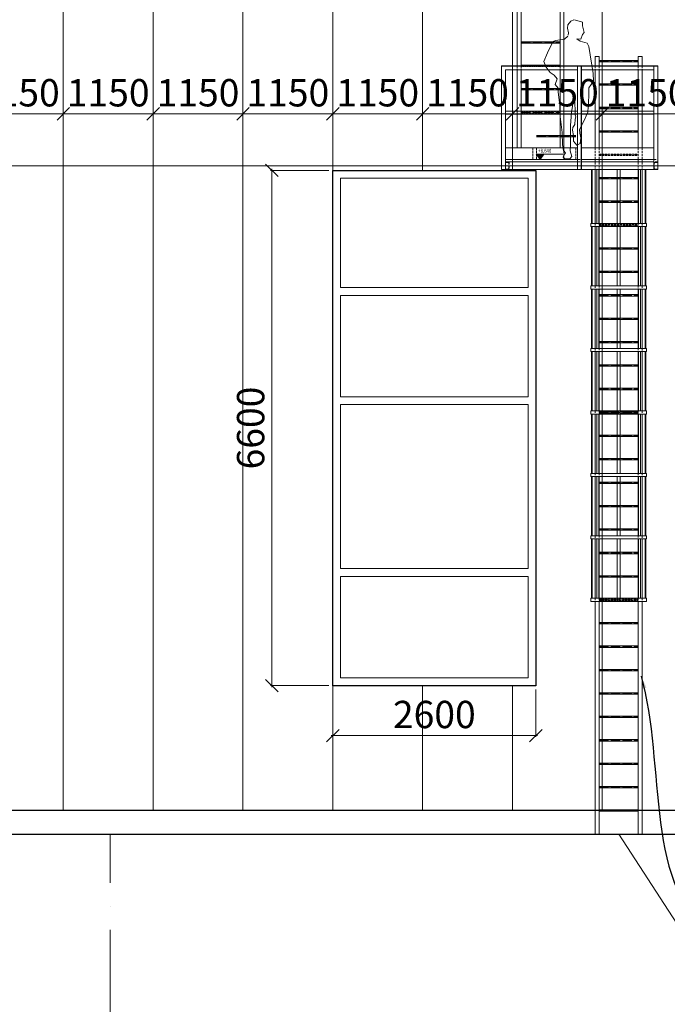
# Model space of a CAD drawing. Units: millimetres. Extents: x -560967 to 699066, y -231154 to 282057.
# Drawn here: x 167342 to 175632, y -60845 to -48232 of the extents above; entities that cross this region are included whole.
import ezdxf

# ---------------------------------------------------------------- set-up
doc = ezdxf.new("R2010")
doc.units = ezdxf.units.MM
doc.header["$LTSCALE"] = 100
for name, pattern in [('ACAD_ISO04W100', [30, 24, -3, 0, -3]), ('ACAD_ISO10W100', [18, 12, -3, 0, -3]), ('HIDDEN', [9.525, 6.35, -3.175])]:
    doc.linetypes.add(name, pattern=pattern)
for name, color, linetype, lineweight in [('0-OSIE-A-HALA', 252, 'ACAD_ISO04W100', 18), ('0-OSIE-DODATKOWE', 2, 'ACAD_ISO10W100', 18), ('0-RZĘDNE', 7, 'Continuous', 20), ('A-ELEWACJA_1', 7, 'Continuous', 30), ('A-ELEWACJA_LUDZIE', 251, 'Continuous', 5), ('A-ELEWACJA_PODZIAŁ PANELI', 251, 'Continuous', 18), ('A-KN-STAL_NIEWIDOCZNE', 161, 'HIDDEN', 13), ('A-KN-STAL_WIDOK', 161, 'Continuous', 13), ('A-OPIS_200', 7, 'Continuous', 18), ('A-ST-OKNA', 190, 'Continuous', 18), ('A-TECH-DRABINY', 201, 'Continuous', 13), ('A-TECH_BARIERKI_OCHRONNE', 40, 'Continuous', 13), ('A-TECH_PODESTY', 200, 'Continuous', 9), ('A-WYMIAR_200', 7, 'Continuous', 15)]:
    doc.layers.add(name, color=color, linetype=linetype, lineweight=lineweight)
doc.layers.add('0-POMOC', color=220, linetype='Continuous', lineweight=18, plot=False)
doc.styles.add('Simplex 0.7', font='simplex.shx', dxfattribs={"width": 0.7, "oblique": 1})
doc.styles.add('Verdana 0.8', font='verdana.TTF', dxfattribs={"width": 0.8})
doc.dimstyles.new('A(mm)-200(mm)', dxfattribs={"dimscale": 0, "dimtxt": 350, "dimasz": 160, "dimexe": 15, "dimexo": 50, "dimgap": 50, "dimtad": 1, "dimtoh": 1, "dimdec": 0, "dimzin": 9, "dimtxsty": 'Simplex 0.7', "dimblk": 'OBLIQUE', "dimcen": 80, "dimdle": 20, "dimclrd": 256, "dimclre": 256, "dimclrt": 256, "dimazin": 2, "dimtfac": 1, "dimtdec": 0, "dimtmove": 1, "dimatfit": 3, "dimfxl": 0, "dimlwd": -1, "dimlwe": -1, "dimarcsym": 0})

# ---------------------------------------------------------------- blocks, each defined once
blk = doc.blocks.new('_Oblique')
at = {"color": 0, "linetype": 'ByBlock', "lineweight": -2}
blk.add_line((-0.5, -0.5), (0.5, 0.5), dxfattribs=at)
blk = doc.blocks.new('CZŁOWIEK')
at = {"layer": 'A-ELEWACJA_LUDZIE'}
for p, q in [((-10120, -319764), (-10082, -319716)), ((-10082, -319716), (-10046, -319698)), ((-10035, -319698), (-9934, -319731)), ((-10127, -319804), (-10120, -319764)), ((-10112, -319867), (-10127, -319804)), ((-9934, -319731), (-9936, -319778)), ((-9936, -319778), (-9914, -319861)), ((-10342, -320043), (-10308, -319975)), ((-10308, -319975), (-10279, -319962)), ((-10279, -319962), (-10166, -319947)), ((-10166, -319947), (-10120, -319907)), ((-10118, -319894), (-10112, -319867)), ((-10008, -319942), (-9963, -319971)), ((-9957, -319947), (-10008, -319942)), ((-9963, -319971), (-9873, -319999)), ((-9933, -319886), (-9957, -319947)), ((-9914, -319861), (-9933, -319886)), ((-10384, -320122), (-10342, -320043)), ((-9873, -319999), (-9852, -320042)), ((-9852, -320042), (-9797, -320385)), ((-10429, -320232), (-10384, -320122)), ((-10400, -320305), (-10429, -320232)), ((-10346, -320376), (-10400, -320305)), ((-10295, -320407), (-10346, -320376)), ((-10257, -320454), (-10295, -320407)), ((-10282, -320528), (-10257, -320454)), ((-9797, -320385), (-9795, -320486)), ((-10245, -320573), (-10282, -320528)), ((-10245, -320624), (-10245, -320573)), ((-9854, -320570), (-9855, -320676)), ((-9795, -320486), (-9854, -320570)), ((-10223, -320791), (-10245, -320624)), ((-10048, -320674), (-10062, -320806)), ((-10032, -320736), (-10048, -320674)), ((-9855, -320676), (-9866, -320883)), ((-10220, -320939), (-10223, -320791)), ((-10062, -320806), (-10077, -320888)), ((-10030, -320890), (-10032, -320736)), ((-10195, -321141), (-10220, -320939)), ((-10077, -320888), (-10089, -321051)), ((-10034, -321042), (-10027, -320970)), ((-10022, -320903), (-10030, -320890)), ((-10029, -320916), (-10022, -320903)), ((-10021, -320940), (-10029, -320916)), ((-10027, -320970), (-10021, -320940)), ((-9907, -320981), (-9973, -321105)), ((-9885, -320929), (-9907, -320981)), ((-9866, -320883), (-9885, -320929)), ((-10089, -321051), (-10088, -321289)), ((-10064, -321114), (-10058, -321080)), ((-10049, -321181), (-10064, -321114)), ((-10058, -321080), (-10034, -321042)), ((-9973, -321105), (-9968, -321151)), ((-10191, -321301), (-10195, -321141)), ((-10048, -321212), (-10049, -321181)), ((-10048, -321254), (-10048, -321212)), ((-9968, -321151), (-9957, -321209)), ((-9957, -321209), (-9962, -321285)), ((-10178, -321371), (-10191, -321301)), ((-10088, -321289), (-10091, -321378)), ((-10007, -321306), (-10048, -321254)), ((-9962, -321285), (-10007, -321306)), ((-10180, -321460), (-10174, -321434)), ((-10160, -321479), (-10180, -321460)), ((-10153, -321402), (-10178, -321371)), ((-10174, -321434), (-10153, -321402)), ((-10098, -321480), (-10160, -321479)), ((-10071, -321449), (-10098, -321480)), ((-10091, -321378), (-10071, -321449))]:
    blk.add_line(p, q, dxfattribs=at)
blk = doc.blocks.new('POZ')
blk.add_hatch(color=256).paths.add_polyline_path([(25, 35), (-25, 35), (0, 0)])
for p, q in [((-55.1, 0), (55.1, 0)), ((0, 0), (-25, 35)), ((-25, 35), (145.5, 35)), ((0, 0), (25, 35))]:
    blk.add_line(p, q)
blk = doc.blocks.new('*D640')
at = {"layer": 'A-WYMIAR_200'}
for p, q in [((166730, -49439), (167920, -49439)), ((166750, -50053), (166750, -49424)), ((167900, -50053), (167900, -49424))]:
    blk.add_line(p, q, dxfattribs=at)
at = {"layer": 'Defpoints', "color": 0}
for p in [(167900, -49439), (166750, -50103), (167900, -50103)]:
    blk.add_point(p, dxfattribs=at)
at = {"layer": 'A-WYMIAR_200', "xscale": 160, "yscale": 160, "zscale": 160}
for p, rotation in [((166750, -49439), 179.9999999999999), ((167900, -49439), 359.9999999999999)]:
    blk.add_blockref('_Oblique', p, dxfattribs=dict(at, rotation=rotation))
at = {"layer": 'A-WYMIAR_200', "insert": (167325, -49214), "char_height": 350, "attachment_point": 5, "style": 'Simplex 0.7'}
blk.add_mtext('1150', dxfattribs=at)
blk = doc.blocks.new('*D641')
at = {"layer": 'A-WYMIAR_200'}
for p, q in [((167880, -49439), (169070, -49439)), ((167900, -50053), (167900, -49424)), ((169050, -50053), (169050, -49424))]:
    blk.add_line(p, q, dxfattribs=at)
at = {"layer": 'Defpoints', "color": 0}
for p in [(169050, -49439), (167900, -50103), (169050, -50103)]:
    blk.add_point(p, dxfattribs=at)
at = {"layer": 'A-WYMIAR_200', "xscale": 160, "yscale": 160, "zscale": 160}
for p, rotation in [((167900, -49439), 179.9999999999999), ((169050, -49439), 359.9999999999999)]:
    blk.add_blockref('_Oblique', p, dxfattribs=dict(at, rotation=rotation))
at = {"layer": 'A-WYMIAR_200', "insert": (168475, -49214), "char_height": 350, "attachment_point": 5, "style": 'Simplex 0.7'}
blk.add_mtext('1150', dxfattribs=at)
blk = doc.blocks.new('*D642')
at = {"layer": 'A-WYMIAR_200'}
for p, q in [((169030, -49439), (170220, -49439)), ((169050, -50053), (169050, -49424)), ((170200, -50053), (170200, -49424))]:
    blk.add_line(p, q, dxfattribs=at)
at = {"layer": 'Defpoints', "color": 0}
for p in [(170200, -49439), (169050, -50103), (170200, -50103)]:
    blk.add_point(p, dxfattribs=at)
at = {"layer": 'A-WYMIAR_200', "xscale": 160, "yscale": 160, "zscale": 160}
for p, rotation in [((169050, -49439), 179.9999999999999), ((170200, -49439), 359.9999999999999)]:
    blk.add_blockref('_Oblique', p, dxfattribs=dict(at, rotation=rotation))
at = {"layer": 'A-WYMIAR_200', "insert": (169625, -49214), "char_height": 350, "attachment_point": 5, "style": 'Simplex 0.7'}
blk.add_mtext('1150', dxfattribs=at)
blk = doc.blocks.new('*D643')
at = {"layer": 'A-WYMIAR_200'}
for p, q in [((170180, -49439), (171370, -49439)), ((170200, -50053), (170200, -49424)), ((171350, -50053), (171350, -49424))]:
    blk.add_line(p, q, dxfattribs=at)
at = {"layer": 'Defpoints', "color": 0}
for p in [(171350, -49439), (170200, -50103), (171350, -50103)]:
    blk.add_point(p, dxfattribs=at)
at = {"layer": 'A-WYMIAR_200', "xscale": 160, "yscale": 160, "zscale": 160}
for p, rotation in [((170200, -49439), 179.9999999999999), ((171350, -49439), 359.9999999999999)]:
    blk.add_blockref('_Oblique', p, dxfattribs=dict(at, rotation=rotation))
at = {"layer": 'A-WYMIAR_200', "insert": (170775, -49214), "char_height": 350, "attachment_point": 5, "style": 'Simplex 0.7'}
blk.add_mtext('1150', dxfattribs=at)
blk = doc.blocks.new('*D644')
at = {"layer": 'A-WYMIAR_200'}
for p, q in [((171330, -49439), (172520, -49439)), ((171350, -50053), (171350, -49424)), ((172500, -50053), (172500, -49424))]:
    blk.add_line(p, q, dxfattribs=at)
at = {"layer": 'Defpoints', "color": 0}
for p in [(172500, -49439), (171350, -50103), (172500, -50103)]:
    blk.add_point(p, dxfattribs=at)
at = {"layer": 'A-WYMIAR_200', "xscale": 160, "yscale": 160, "zscale": 160}
for p, rotation in [((171350, -49439), 179.9999999999999), ((172500, -49439), 359.9999999999999)]:
    blk.add_blockref('_Oblique', p, dxfattribs=dict(at, rotation=rotation))
at = {"layer": 'A-WYMIAR_200', "insert": (171925, -49214), "char_height": 350, "attachment_point": 5, "style": 'Simplex 0.7'}
blk.add_mtext('1150', dxfattribs=at)
blk = doc.blocks.new('*D645')
at = {"layer": 'A-WYMIAR_200'}
for p, q in [((172480, -49439), (173670, -49439)), ((172500, -50053), (172500, -49424)), ((173650, -50053), (173650, -49424))]:
    blk.add_line(p, q, dxfattribs=at)
at = {"layer": 'Defpoints', "color": 0}
for p in [(173650, -49439), (172500, -50103), (173650, -50103)]:
    blk.add_point(p, dxfattribs=at)
at = {"layer": 'A-WYMIAR_200', "xscale": 160, "yscale": 160, "zscale": 160}
for p, rotation in [((172500, -49439), 179.9999999999999), ((173650, -49439), 359.9999999999999)]:
    blk.add_blockref('_Oblique', p, dxfattribs=dict(at, rotation=rotation))
at = {"layer": 'A-WYMIAR_200', "insert": (173075, -49214), "char_height": 350, "attachment_point": 5, "style": 'Simplex 0.7'}
blk.add_mtext('1150', dxfattribs=at)
blk = doc.blocks.new('*D646')
at = {"layer": 'A-WYMIAR_200'}
for p, q in [((173630, -49439), (174820, -49439)), ((173650, -50053), (173650, -49424)), ((174800, -50053), (174800, -49424))]:
    blk.add_line(p, q, dxfattribs=at)
at = {"layer": 'Defpoints', "color": 0}
for p in [(174800, -49439), (173650, -50103), (174800, -50103)]:
    blk.add_point(p, dxfattribs=at)
at = {"layer": 'A-WYMIAR_200', "xscale": 160, "yscale": 160, "zscale": 160}
for p, rotation in [((173650, -49439), 179.9999999999999), ((174800, -49439), 359.9999999999999)]:
    blk.add_blockref('_Oblique', p, dxfattribs=dict(at, rotation=rotation))
at = {"layer": 'A-WYMIAR_200', "insert": (174225, -49214), "char_height": 350, "attachment_point": 5, "style": 'Simplex 0.7'}
blk.add_mtext('1150', dxfattribs=at)
blk = doc.blocks.new('*D647')
at = {"layer": 'A-WYMIAR_200'}
for p, q in [((174780, -49439), (175970, -49439)), ((174800, -50053), (174800, -49424)), ((175950, -50053), (175950, -49424))]:
    blk.add_line(p, q, dxfattribs=at)
at = {"layer": 'Defpoints', "color": 0}
for p in [(175950, -49439), (174800, -50103), (175950, -50103)]:
    blk.add_point(p, dxfattribs=at)
at = {"layer": 'A-WYMIAR_200', "xscale": 160, "yscale": 160, "zscale": 160}
for p, rotation in [((174800, -49439), 179.9999999999999), ((175950, -49439), 359.9999999999999)]:
    blk.add_blockref('_Oblique', p, dxfattribs=dict(at, rotation=rotation))
at = {"layer": 'A-WYMIAR_200', "insert": (175375, -49214), "char_height": 350, "attachment_point": 5, "style": 'Simplex 0.7'}
blk.add_mtext('1150', dxfattribs=at)
blk = doc.blocks.new('*D717')
at = {"layer": 'A-WYMIAR_200'}
for p, q in [((171300, -50163), (170554, -50163)), ((170569, -50143), (170569, -56783)), ((171300, -56763), (170554, -56763))]:
    blk.add_line(p, q, dxfattribs=at)
at = {"layer": 'Defpoints', "color": 0}
for p in [(171350, -50163), (170569, -56763), (171350, -56763)]:
    blk.add_point(p, dxfattribs=at)
at = {"layer": 'A-WYMIAR_200', "xscale": 160, "yscale": 160, "zscale": 160}
for p, rotation in [((170569, -50163), 89.99999999999993), ((170569, -56763), 269.9999999999999)]:
    blk.add_blockref('_Oblique', p, dxfattribs=dict(at, rotation=rotation))
at = {"layer": 'A-WYMIAR_200', "insert": (170344, -53463), "char_height": 350, "attachment_point": 5, "rotation": 90, "style": 'Simplex 0.7'}
blk.add_mtext('6600', dxfattribs=at)
blk = doc.blocks.new('*D718')
at = {"layer": 'A-WYMIAR_200'}
for p, q in [((171350, -56813), (171350, -57418)), ((173950, -56813), (173950, -57418)), ((171330, -57403), (173970, -57403))]:
    blk.add_line(p, q, dxfattribs=at)
at = {"layer": 'Defpoints', "color": 0}
for p in [(171350, -56763), (173950, -56763), (173950, -57403)]:
    blk.add_point(p, dxfattribs=at)
at = {"layer": 'A-WYMIAR_200', "xscale": 160, "yscale": 160, "zscale": 160}
for p, rotation in [((171350, -57403), 179.9999999999999), ((173950, -57403), 359.9999999999999)]:
    blk.add_blockref('_Oblique', p, dxfattribs=dict(at, rotation=rotation))
at = {"layer": 'A-WYMIAR_200', "insert": (172650, -57178), "char_height": 350, "attachment_point": 5, "style": 'Simplex 0.7'}
blk.add_mtext('2600', dxfattribs=at)

msp = doc.modelspace()

# ---------------------------------------------------------------- linework, layer by layer
at = {"color": 1}
msp.add_line((-13047.5, -58663.5), (205403.3, -58663.5), dxfattribs=at)
at = {"layer": '0-OSIE-A-HALA'}
msp.add_line((168500, -62290.1), (168500, -58663.5), dxfattribs=at)
at = {"layer": '0-OSIE-DODATKOWE', "linetype": 'ACAD_ISO04W100', "ltscale": 0.05}
for p, q in [((173760, -48523), (174260, -48523)), ((174760, -48763.5), (175260, -48763.5)), ((173760, -48823), (174260, -48823)), ((173760, -49123), (174260, -49123)), ((174760, -49063.5), (175260, -49063.5)), ((173760, -49423), (174260, -49423)), ((174760, -49363.5), (175260, -49363.5)), ((174760, -49663.5), (175260, -49663.5)), ((173960, -49723), (174460, -49723)), ((174760, -49963.5), (175260, -49963.5)), ((174760, -50263.5), (175260, -50263.5)), ((174760, -50563.5), (175260, -50563.5)), ((174760, -50863.5), (175260, -50863.5)), ((174760, -51163.5), (175260, -51163.5)), ((174760, -51463.5), (175260, -51463.5)), ((174760, -51763.5), (175260, -51763.5)), ((174760, -52063.5), (175260, -52063.5)), ((174760, -52363.5), (175260, -52363.5)), ((174760, -52663.5), (175260, -52663.5)), ((174760, -52963.5), (175260, -52963.5)), ((174760, -53263.5), (175260, -53263.5)), ((174760, -53563.5), (175260, -53563.5)), ((174760, -53863.5), (175260, -53863.5)), ((174760, -54163.5), (175260, -54163.5)), ((174760, -54463.5), (175260, -54463.5)), ((174760, -54763.5), (175260, -54763.5)), ((174760, -55063.5), (175260, -55063.5)), ((174760, -55363.5), (175260, -55363.5)), ((174760, -55663.5), (175260, -55663.5)), ((174760, -55963.5), (175260, -55963.5)), ((174760, -56263.5), (175260, -56263.5)), ((174760, -56563.5), (175260, -56563.5)), ((174760, -56863.5), (175260, -56863.5)), ((174760, -57163.5), (175260, -57163.5)), ((174760, -57463.5), (175260, -57463.5)), ((174760, -57763.5), (175260, -57763.5)), ((174760, -58063.5), (175260, -58063.5)), ((174760, -58363.5), (175260, -58363.5))]:
    msp.add_line(p, q, dxfattribs=at)
at = {"layer": '0-POMOC'}
msp.add_line((185052.3, -74174.1), (175010, -58663.5), dxfattribs=at)
at = {"layer": 'A-ELEWACJA_1'}
msp.add_line((192870, -58363.5), (120720, -58363.5), dxfattribs=at)
msp.add_lwpolyline([(173950, -56763.5), (171350, -56763.5), (171350, -50163.5), (173950, -50163.5)], close=True, dxfattribs=at)
at = {"layer": 'A-ELEWACJA_PODZIAŁ PANELI', "color": 252}
for p, q in [((167900, -58363.5), (167900, -43763.5)), ((169050, -58363.5), (169050, -43763.5)), ((170200, -58363.5), (170200, -43763.5)), ((171350, -58363.5), (171350, -43763.5)), ((172500, -50163.5), (172500, -43763.5)), ((173650, -50163.5), (173650, -43763.5)), ((174800, -58363.5), (174800, -43763.5)), ((192870, -50103), (-370, -50103))]:
    msp.add_line(p, q, dxfattribs=at)
at = {"layer": 'A-ELEWACJA_PODZIAŁ PANELI', "color": 252, "true_color": 0x8f8f8c}
for p, q in [((172500, -58363.5), (172500, -56763.5)), ((173650, -58363.5), (173650, -56763.5))]:
    msp.add_line(p, q, dxfattribs=at)
at = {"layer": 'A-KN-STAL_NIEWIDOCZNE', "ltscale": 0.05}
for points in [[(173610, -50153), (173560, -50153), (173560, -50150.6, -0.3910206), (173564.1, -50146.2), (173596.2, -50143.6, 0.3910206), (173604, -50135.1), (173604, -50070.9, 0.3910206), (173596.2, -50062.4), (173564.1, -50059.8, -0.3910206), (173560, -50055.3), (173560, -50053), (173610, -50053)], [(175460, -50153), (175510, -50153), (175510, -50150.6, 0.3910206), (175505.9, -50146.2), (175473.8, -50143.6, -0.3910206), (175466, -50135.1), (175466, -50070.9, -0.3910206), (175473.8, -50062.4), (175505.9, -50059.8, 0.3910206), (175510, -50055.3), (175510, -50053), (175460, -50053)]]:
    msp.add_lwpolyline(points, format="xyb", close=True, dxfattribs=at)
at = {"layer": 'A-KN-STAL_WIDOK'}
msp.add_line((175510, -50153), (173510, -50153), dxfattribs=at)
at = {"layer": 'A-ST-OKNA', "color": 24, "true_color": 0xab2524}
for points in [[(171350, -56763.5), (173950, -56763.5), (173950, -50163.5), (171350, -50163.5)], [(171450, -50263.5), (173850, -50263.5), (173850, -51663.5), (171450, -51663.5)], [(171450, -51763.5), (173850, -51763.5), (173850, -53063.5), (171450, -53063.5)], [(171450, -53163.5), (173850, -53163.5), (173850, -55263.5), (171450, -55263.5)], [(171450, -55363.5), (173850, -55363.5), (173850, -56663.5), (171450, -56663.5)]]:
    msp.add_lwpolyline(points, close=True, dxfattribs=at)
at = {"layer": 'A-TECH-DRABINY'}
for p, q in [((173710, -48023), (173710, -48823)), ((173760, -48023), (173760, -48823)), ((174260, -48023), (174260, -48823)), ((174310, -48023), (174310, -48823)), ((174760, -48704.5), (174710, -48704.5)), ((174710, -48823), (174710, -48704.5)), ((174760, -48704.5), (174760, -48823)), ((175260, -48704.5), (175260, -48823)), ((175260, -48704.5), (175310, -48704.5)), ((175310, -48704.5), (175310, -48823)), ((173710, -48873), (173710, -49403)), ((173760, -48873), (173760, -49403)), ((174260, -48873), (174260, -49403)), ((174310, -48873), (174310, -49403)), ((174710, -49403), (174710, -48873)), ((174760, -48873), (174760, -49403)), ((175260, -48873), (175260, -49403)), ((175310, -48873), (175310, -49403)), ((173710, -49443), (173710, -49873)), ((173760, -49443), (173760, -49873)), ((174260, -49443), (174260, -49873)), ((174310, -49443), (174310, -49873)), ((174710, -49873), (174710, -49443)), ((174760, -49443), (174760, -49873)), ((175260, -49443), (175260, -49873)), ((175310, -49443), (175310, -49873)), ((174710, -50843.5), (174710, -50153)), ((175310, -50153), (175310, -50843.5)), ((174710, -51643.5), (174710, -50883.5)), ((175310, -50883.5), (175310, -51643.5)), ((174710, -52443.5), (174710, -51683.5)), ((175310, -51683.5), (175310, -52443.5)), ((174710, -53243.5), (174710, -52483.5)), ((175310, -52483.5), (175310, -53243.5)), ((174710, -54043.5), (174710, -53283.5)), ((175310, -53283.5), (175310, -54043.5)), ((174710, -54843.5), (174710, -54083.5)), ((175310, -54083.5), (175310, -54843.5)), ((174710, -55643.5), (174710, -54883.5)), ((175310, -54883.5), (175310, -55643.5)), ((174710, -55683.5), (174710, -58663.5)), ((174760, -55683.5), (174760, -58663.5)), ((175260, -55683.5), (175260, -58663.5)), ((175310, -55683.5), (175310, -58663.5)), ((174510, -58663.5), (175510, -58663.5))]:
    msp.add_line(p, q, dxfattribs=at)
at = {"layer": 'A-TECH-DRABINY', "ltscale": 0.05}
for p, q in [((173760, -48514), (174260, -48514)), ((173760, -48532), (174260, -48532)), ((174760, -48754.5), (175260, -48754.5)), ((174760, -48772.5), (175260, -48772.5)), ((173760, -48814), (174260, -48814)), ((174760, -49054.5), (175260, -49054.5)), ((173760, -49114), (174260, -49114)), ((173760, -49132), (174260, -49132)), ((174760, -49072.5), (175260, -49072.5)), ((174760, -49354.5), (175260, -49354.5)), ((174760, -49372.5), (175260, -49372.5)), ((174760, -49654.5), (175260, -49654.5)), ((174760, -49672.5), (175260, -49672.5)), ((173960, -49714), (174460, -49714)), ((173960, -49732), (174460, -49732)), ((174760, -50254.5), (174990, -50254.5)), ((174760, -50272.5), (174990, -50272.5)), ((175030, -50254.5), (175260, -50254.5)), ((175030, -50272.5), (175260, -50272.5)), ((174760, -50554.5), (174990, -50554.5)), ((174760, -50572.5), (174990, -50572.5)), ((175030, -50554.5), (175260, -50554.5)), ((175030, -50572.5), (175260, -50572.5)), ((174760, -51154.5), (174990, -51154.5)), ((174760, -51172.5), (174990, -51172.5)), ((175030, -51154.5), (175260, -51154.5)), ((175030, -51172.5), (175260, -51172.5)), ((174760, -51454.5), (174990, -51454.5)), ((175030, -51454.5), (175260, -51454.5)), ((174760, -51472.5), (174990, -51472.5)), ((175030, -51472.5), (175260, -51472.5)), ((174760, -51754.5), (174990, -51754.5)), ((174760, -51772.5), (174990, -51772.5)), ((175030, -51754.5), (175260, -51754.5)), ((175030, -51772.5), (175260, -51772.5)), ((174760, -52054.5), (174990, -52054.5)), ((174760, -52072.5), (174990, -52072.5)), ((175030, -52054.5), (175260, -52054.5)), ((175030, -52072.5), (175260, -52072.5)), ((174760, -52354.5), (174990, -52354.5)), ((174760, -52372.5), (174990, -52372.5)), ((175030, -52354.5), (175260, -52354.5)), ((175030, -52372.5), (175260, -52372.5)), ((174760, -52654.5), (174990, -52654.5)), ((174760, -52672.5), (174990, -52672.5)), ((175030, -52654.5), (175260, -52654.5)), ((175030, -52672.5), (175260, -52672.5)), ((174760, -52954.5), (174990, -52954.5)), ((175030, -52954.5), (175260, -52954.5)), ((174760, -52972.5), (174990, -52972.5)), ((175030, -52972.5), (175260, -52972.5)), ((174760, -53254.5), (174990, -53254.5)), ((174760, -53272.5), (174990, -53272.5)), ((175030, -53254.5), (175260, -53254.5)), ((175030, -53272.5), (175260, -53272.5)), ((174760, -53554.5), (174990, -53554.5)), ((174760, -53572.5), (174990, -53572.5)), ((175030, -53554.5), (175260, -53554.5)), ((175030, -53572.5), (175260, -53572.5)), ((174760, -53854.5), (174990, -53854.5)), ((175030, -53854.5), (175260, -53854.5)), ((174760, -53872.5), (174990, -53872.5)), ((175030, -53872.5), (175260, -53872.5)), ((174760, -54154.5), (174990, -54154.5)), ((174760, -54172.5), (174990, -54172.5)), ((175030, -54154.5), (175260, -54154.5)), ((175030, -54172.5), (175260, -54172.5)), ((174760, -54454.5), (174990, -54454.5)), ((174760, -54472.5), (174990, -54472.5)), ((175030, -54454.5), (175260, -54454.5)), ((175030, -54472.5), (175260, -54472.5)), ((174760, -54754.5), (174990, -54754.5)), ((174760, -54772.5), (174990, -54772.5)), ((175030, -54754.5), (175260, -54754.5)), ((175030, -54772.5), (175260, -54772.5)), ((174760, -55054.5), (174990, -55054.5)), ((174760, -55072.5), (174990, -55072.5)), ((175030, -55054.5), (175260, -55054.5)), ((175030, -55072.5), (175260, -55072.5)), ((174760, -55354.5), (174990, -55354.5)), ((175030, -55354.5), (175260, -55354.5)), ((174760, -55372.5), (174990, -55372.5)), ((175030, -55372.5), (175260, -55372.5)), ((174760, -55954.5), (175260, -55954.5)), ((174760, -55972.5), (175260, -55972.5)), ((174760, -56254.5), (175260, -56254.5)), ((174760, -56272.5), (175260, -56272.5)), ((174760, -56554.5), (175260, -56554.5)), ((174760, -56572.5), (175260, -56572.5)), ((174760, -56854.5), (175260, -56854.5)), ((174760, -56872.5), (175260, -56872.5)), ((174760, -57154.5), (175260, -57154.5)), ((174760, -57172.5), (175260, -57172.5)), ((174760, -57454.5), (175260, -57454.5)), ((174760, -57472.5), (175260, -57472.5)), ((174760, -57754.5), (175260, -57754.5)), ((174760, -57772.5), (175260, -57772.5)), ((174760, -58054.5), (175260, -58054.5)), ((174760, -58072.5), (175260, -58072.5)), ((174760, -58354.5), (175260, -58354.5)), ((174760, -58372.5), (175260, -58372.5))]:
    msp.add_line(p, q, dxfattribs=at)
at = {"layer": 'A-TECH-DRABINY', "linetype": 'HIDDEN', "ltscale": 0.025}
for p, q in [((173710, -48873), (173710, -48823)), ((173760, -48873), (173760, -48823)), ((173760, -48832), (174260, -48832)), ((174260, -48873), (174260, -48823)), ((174310, -48873), (174310, -48823))]:
    msp.add_line(p, q, dxfattribs=at)
at = {"layer": 'A-TECH-DRABINY', "linetype": 'HIDDEN', "ltscale": 0.04}
for p, q in [((174710, -48823), (174710, -48873)), ((174760, -48823), (174760, -48873)), ((175260, -48823), (175260, -48873)), ((175310, -48823), (175310, -48873)), ((174710, -49403), (174710, -49443)), ((174760, -49403), (174760, -49443)), ((175260, -49403), (175260, -49443)), ((175310, -49403), (175310, -49443)), ((174710, -49873), (174710, -50153)), ((174760, -49873), (174760, -50153)), ((175260, -49873), (175260, -50153)), ((175310, -49873), (175310, -50153)), ((174760, -49954.5), (175260, -49954.5)), ((174760, -49972.5), (175260, -49972.5)), ((174760, -50153), (174760, -55683.5)), ((175260, -50153), (175260, -55683.5)), ((174710, -50843.5), (174710, -50883.5)), ((174760, -50854.5), (175260, -50854.5)), ((174760, -50872.5), (175260, -50872.5)), ((175310, -50843.5), (175310, -50883.5)), ((174710, -51643.5), (174710, -51683.5)), ((175310, -51643.5), (175310, -51683.5)), ((174710, -52443.5), (174710, -52483.5)), ((175310, -52443.5), (175310, -52483.5)), ((174710, -53243.5), (174710, -53283.5)), ((175310, -53243.5), (175310, -53283.5)), ((174710, -54043.5), (174710, -54083.5)), ((175310, -54043.5), (175310, -54083.5)), ((174710, -54843.5), (174710, -54883.5)), ((175310, -54843.5), (175310, -54883.5)), ((174710, -55643.5), (174710, -55683.5)), ((175310, -55643.5), (175310, -55683.5))]:
    msp.add_line(p, q, dxfattribs=at)
at = {"layer": 'A-TECH-DRABINY', "linetype": 'HIDDEN', "ltscale": 0.02}
for p, q in [((173710, -49403), (173710, -49443)), ((173760, -49403), (173760, -49443)), ((173760, -49414), (174260, -49414)), ((173760, -49432), (174260, -49432)), ((174260, -49403), (174260, -49443)), ((174310, -49403), (174310, -49443)), ((173910, -49873), (173910, -50023)), ((173960, -49873), (173960, -50023)), ((174310, -49873), (174310, -50023)), ((174460, -49873), (174460, -50023)), ((174990, -50254.5), (175030, -50254.5)), ((174990, -50272.5), (175030, -50272.5)), ((174990, -50554.5), (175030, -50554.5)), ((174990, -50572.5), (175030, -50572.5)), ((174990, -51154.5), (175030, -51154.5)), ((174990, -51172.5), (175030, -51172.5)), ((174990, -51454.5), (175030, -51454.5)), ((174990, -51472.5), (175030, -51472.5)), ((174990, -51754.5), (175030, -51754.5)), ((174990, -51772.5), (175030, -51772.5)), ((174990, -52054.5), (175030, -52054.5)), ((174990, -52072.5), (175030, -52072.5)), ((174990, -52354.5), (175030, -52354.5)), ((174990, -52372.5), (175030, -52372.5)), ((174990, -52654.5), (175030, -52654.5)), ((174990, -52672.5), (175030, -52672.5)), ((174990, -52954.5), (175030, -52954.5)), ((174990, -52972.5), (175030, -52972.5)), ((174990, -53254.5), (175030, -53254.5)), ((174990, -53272.5), (175030, -53272.5)), ((174990, -53554.5), (175030, -53554.5)), ((174990, -53572.5), (175030, -53572.5)), ((174990, -53854.5), (175030, -53854.5)), ((174990, -53872.5), (175030, -53872.5)), ((174990, -54154.5), (175030, -54154.5)), ((174990, -54172.5), (175030, -54172.5)), ((174990, -54454.5), (175030, -54454.5)), ((174990, -54472.5), (175030, -54472.5)), ((174990, -54754.5), (175030, -54754.5)), ((174990, -54772.5), (175030, -54772.5)), ((174990, -55054.5), (175030, -55054.5)), ((174990, -55072.5), (175030, -55072.5)), ((174990, -55354.5), (175030, -55354.5)), ((174990, -55372.5), (175030, -55372.5)), ((174760, -55654.5), (175260, -55654.5)), ((174760, -55672.5), (175260, -55672.5))]:
    msp.add_line(p, q, dxfattribs=at)
at = {"layer": 'A-TECH_BARIERKI_OCHRONNE'}
for p, q in [((173510, -50153), (173510, -48823)), ((173510, -48823), (175510, -48823)), ((173510, -48828), (175510, -48828)), ((173560, -50153), (173560, -48873)), ((173560, -48873), (174485, -48873)), ((174485, -48828), (174485, -50153)), ((174530, -48828), (174530, -50153)), ((174535, -48828), (174535, -50153)), ((174535, -48873), (175460, -48873)), ((175460, -50153), (175460, -48828)), ((175510, -50153), (175510, -48823)), ((174661.2, -50153), (174661.2, -50843.5)), ((174666.1, -50153), (174666.1, -50843.5)), ((174672.3, -50153), (174672.3, -50843.5)), ((174730.9, -50153), (174730.9, -50843.5)), ((174756.9, -50153), (174756.9, -50843.5)), ((174760.7, -50153), (174760.7, -50843.5)), ((174990, -50153), (174990, -50843.5)), ((175030, -50153), (175030, -50843.5)), ((175259.3, -50153), (175259.3, -50843.5)), ((175263.1, -50153), (175263.1, -50843.5)), ((175289.1, -50153), (175289.1, -50843.5)), ((175347.7, -50153), (175347.7, -50843.5)), ((175353.9, -50153), (175353.9, -50843.5)), ((175358.8, -50153), (175358.8, -50843.5)), ((174661.2, -50883.5), (174661.2, -51643.5)), ((174666.1, -50883.5), (174666.1, -51643.5)), ((174672.3, -50883.5), (174672.3, -51643.5)), ((174730.9, -50883.5), (174730.9, -51643.5)), ((174756.9, -50883.5), (174756.9, -51643.5)), ((174760.7, -50883.5), (174760.7, -51643.5)), ((174990, -50883.5), (174990, -51643.5)), ((175030, -50883.5), (175030, -51643.5)), ((175259.3, -50883.5), (175259.3, -51643.5)), ((175263.1, -50883.5), (175263.1, -51643.5)), ((175289.1, -50883.5), (175289.1, -51643.5)), ((175347.7, -50883.5), (175347.7, -51643.5)), ((175353.9, -50883.5), (175353.9, -51643.5)), ((175358.8, -50883.5), (175358.8, -51643.5)), ((174661.2, -51683.5), (174661.2, -52443.5)), ((174666.1, -51683.5), (174666.1, -52443.5)), ((174672.3, -51683.5), (174672.3, -52443.5)), ((174730.9, -51683.5), (174730.9, -52443.5)), ((174756.9, -51683.5), (174756.9, -52443.5)), ((174760.7, -51683.5), (174760.7, -52443.5)), ((174990, -51683.5), (174990, -52443.5)), ((175030, -51683.5), (175030, -52443.5)), ((175259.3, -51683.5), (175259.3, -52443.5)), ((175263.1, -51683.5), (175263.1, -52443.5)), ((175289.1, -51683.5), (175289.1, -52443.5)), ((175347.7, -51683.5), (175347.7, -52443.5)), ((175353.9, -51683.5), (175353.9, -52443.5)), ((175358.8, -51683.5), (175358.8, -52443.5)), ((174661.2, -52483.5), (174661.2, -53243.5)), ((174666.1, -52483.5), (174666.1, -53243.5)), ((174672.3, -52483.5), (174672.3, -53243.5)), ((174730.9, -52483.5), (174730.9, -53243.5)), ((174756.9, -52483.5), (174756.9, -53243.5)), ((174760.7, -52483.5), (174760.7, -53243.5)), ((174990, -52483.5), (174990, -53243.5)), ((175030, -52483.5), (175030, -53243.5)), ((175259.3, -52483.5), (175259.3, -53243.5)), ((175263.1, -52483.5), (175263.1, -53243.5)), ((175289.1, -52483.5), (175289.1, -53243.5)), ((175347.7, -52483.5), (175347.7, -53243.5)), ((175353.9, -52483.5), (175353.9, -53243.5)), ((175358.8, -52483.5), (175358.8, -53243.5)), ((174661.2, -53283.5), (174661.2, -54043.5)), ((174666.1, -53283.5), (174666.1, -54043.5)), ((174672.3, -53283.5), (174672.3, -54043.5)), ((174730.9, -53283.5), (174730.9, -54043.5)), ((174756.9, -53283.5), (174756.9, -54043.5)), ((174760.7, -53283.5), (174760.7, -54043.5)), ((174990, -53283.5), (174990, -54043.5)), ((175030, -53283.5), (175030, -54043.5)), ((175259.3, -53283.5), (175259.3, -54043.5)), ((175263.1, -53283.5), (175263.1, -54043.5)), ((175289.1, -53283.5), (175289.1, -54043.5)), ((175347.7, -53283.5), (175347.7, -54043.5)), ((175353.9, -53283.5), (175353.9, -54043.5)), ((175358.8, -53283.5), (175358.8, -54043.5)), ((174661.2, -54083.5), (174661.2, -54843.5)), ((174666.1, -54083.5), (174666.1, -54843.5)), ((174672.3, -54083.5), (174672.3, -54843.5)), ((174730.9, -54083.5), (174730.9, -54843.5)), ((174756.9, -54083.5), (174756.9, -54843.5)), ((174760.7, -54083.5), (174760.7, -54843.5)), ((174990, -54083.5), (174990, -54843.5)), ((175030, -54083.5), (175030, -54843.5)), ((175259.3, -54083.5), (175259.3, -54843.5)), ((175263.1, -54083.5), (175263.1, -54843.5)), ((175289.1, -54083.5), (175289.1, -54843.5)), ((175347.7, -54083.5), (175347.7, -54843.5)), ((175353.9, -54083.5), (175353.9, -54843.5)), ((175358.8, -54083.5), (175358.8, -54843.5)), ((174661.2, -54883.5), (174661.2, -55643.5)), ((174666.1, -54883.5), (174666.1, -55643.5)), ((174672.3, -54883.5), (174672.3, -55643.5)), ((174730.9, -54883.5), (174730.9, -55643.5)), ((174756.9, -54883.5), (174756.9, -55643.5)), ((174760.7, -54883.5), (174760.7, -55643.5)), ((174990, -54883.5), (174990, -55643.5)), ((175030, -54883.5), (175030, -55643.5)), ((175259.3, -54883.5), (175259.3, -55643.5)), ((175263.1, -54883.5), (175263.1, -55643.5)), ((175289.1, -54883.5), (175289.1, -55643.5)), ((175347.7, -54883.5), (175347.7, -55643.5)), ((175353.9, -54883.5), (175353.9, -55643.5)), ((175358.8, -54883.5), (175358.8, -55643.5))]:
    msp.add_line(p, q, dxfattribs=at)
for points in [[(174485, -49403), (173560, -49403)], [(175460, -49403), (174535, -49403)], [(174485, -49443), (173560, -49443)], [(175460, -49443), (174535, -49443)], [(174485, -49873), (173560, -49873)], [(174535, -49873), (175460, -49873)]]:
    msp.add_lwpolyline(points, dxfattribs=at)
for points in [[(174655, -50843.5), (175365, -50843.5), (175365, -50883.5), (174655, -50883.5)], [(174655, -51643.5), (175365, -51643.5), (175365, -51683.5), (174655, -51683.5)], [(174655, -52443.5), (175365, -52443.5), (175365, -52483.5), (174655, -52483.5)], [(174655, -53243.5), (175365, -53243.5), (175365, -53283.5), (174655, -53283.5)], [(174655, -54043.5), (175365, -54043.5), (175365, -54083.5), (174655, -54083.5)], [(174655, -54843.5), (175365, -54843.5), (175365, -54883.5), (174655, -54883.5)], [(174655, -55643.5), (175365, -55643.5), (175365, -55683.5), (174655, -55683.5)]]:
    msp.add_lwpolyline(points, close=True, dxfattribs=at)
at = {"layer": 'A-TECH_PODESTY', "linetype": 'HIDDEN', "ltscale": 0.05}
for p, q in [((173610, -50023), (173560, -50023)), ((174485, -50023), (174535, -50023)), ((174485, -50053), (174535, -50053)), ((175460, -50023), (175510, -50023))]:
    msp.add_line(p, q, dxfattribs=at)
at = {"layer": 'A-TECH_PODESTY'}
for points in [[(174485, -50023), (173560, -50023)], [(173560, -50053), (174485, -50053)], [(174535, -50023), (175460, -50023)], [(175460, -50053), (174535, -50053)]]:
    msp.add_lwpolyline(points, dxfattribs=at)

# ---------------------------------------------------------------- block references
at = {"layer": '0-RZĘDNE'}
ref = msp.add_blockref('POZ', (174003.2, -50023), dxfattribs=dict(at, xscale=2, yscale=2, zscale=2))
ref.add_attrib('%%P0.000', '+8,640', (173980.8, -49936.9), dxfattribs={"height": 50, "style": 'Verdana 0.8', "width": 0.8})
at = {"layer": 'A-ELEWACJA_LUDZIE'}
msp.add_blockref('CZŁOWIEK', (184481, 271465), dxfattribs=at)

# ---------------------------------------------------------------- dimensions: what is measured, and where the dimension line sits
at = {"layer": 'A-WYMIAR_200'}
for base, p1, p2, picture, middle in [((167900, -49439.1), (166750, -50103), (167900, -50103), '*D640', (167325, -49214.1)), ((169050, -49439.1), (167900, -50103), (169050, -50103), '*D641', (168475, -49214.1)), ((170200, -49439.1), (169050, -50103), (170200, -50103), '*D642', (169625, -49214.1)), ((171350, -49439.1), (170200, -50103), (171350, -50103), '*D643', (170775, -49214.1)), ((172500, -49439.1), (171350, -50103), (172500, -50103), '*D644', (171925, -49214.1)), ((173650, -49439.1), (172500, -50103), (173650, -50103), '*D645', (173075, -49214.1)), ((174800, -49439.1), (173650, -50103), (174800, -50103), '*D646', (174225, -49214.1)), ((175950, -49439.1), (174800, -50103), (175950, -50103), '*D647', (175375, -49214.1)), ((173950, -57402.6), (171350, -56763.5), (173950, -56763.5), '*D718', (172650, -57177.6))]:
    dim = msp.add_linear_dim(base=base, p1=p1, p2=p2, dimstyle='A(mm)-200(mm)', override={"dimscale": 1}, dxfattribs=at)
    dim.commit()
    dim.dimension.update_dxf_attribs({"geometry": picture, "text_midpoint": middle})
dim = msp.add_linear_dim(base=(170568.5, -56763.5), p1=(171350, -50163.5), p2=(171350, -56763.5), angle=90, dimstyle='A(mm)-200(mm)', override={"dimscale": 1}, dxfattribs=at)
dim.commit()
dim.dimension.update_dxf_attribs({"geometry": '*D717', "text_midpoint": (170343.5, -53463.5)})

# ---------------------------------------------------------------- leaders
at = {"layer": 'A-OPIS_200', "path_type": 1}
msp.add_leader([(175297.4, -56642.6), (176253, -59978.3), (177017.8, -60285.7)], dimstyle='A(mm)-200(mm)', override={"dimscale": 1, "dimtad": 0}, dxfattribs=at)

doc.saveas('drawing.dxf')
